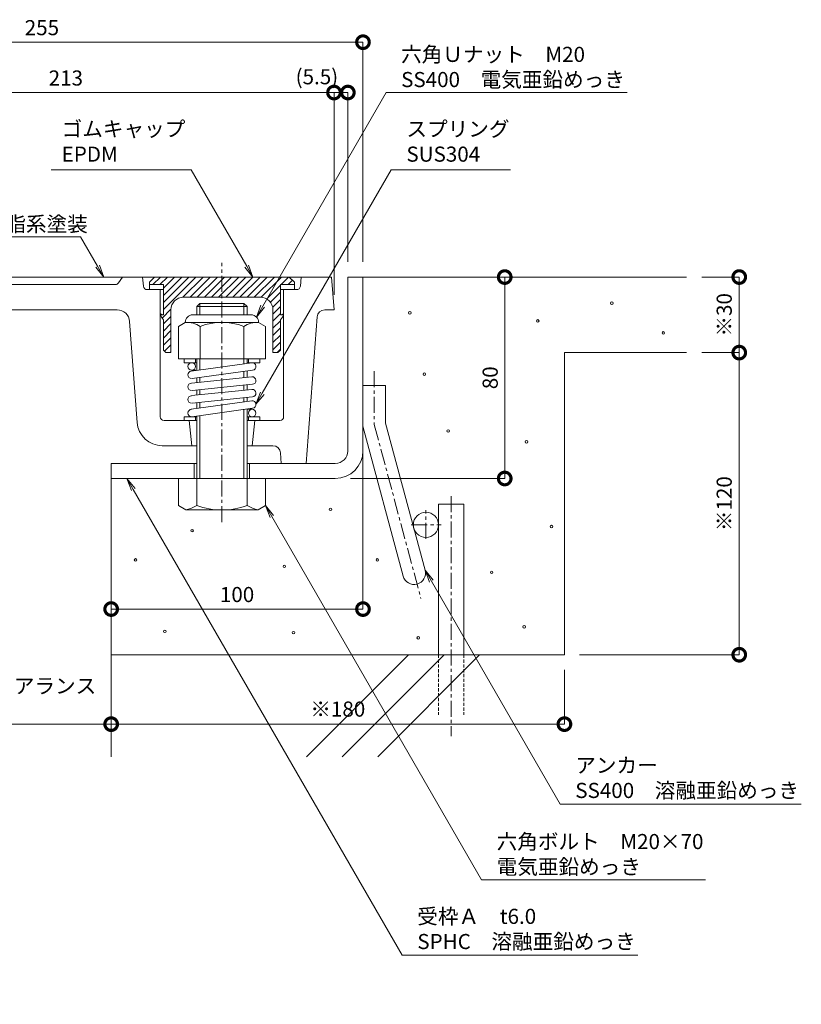
# Model space of a CAD drawing. Units: millimetres. Extents: x 908 to 2723, y 152 to 1521.
# Drawn here: x 1457 to 1768, y 152 to 543 of the extents above; entities that cross this region are included whole.
import ezdxf
from ezdxf import colors
from ezdxf.entities.mleader import LeaderData, LeaderLine
from ezdxf.math import Vec2, Vec3

# ---------------------------------------------------------------- set-up
doc = ezdxf.new("R2010")
doc.units = ezdxf.units.MM
doc.header["$LTSCALE"] = 0.2
doc.header["$PDMODE"] = 67
doc.linetypes.add('CENTER', pattern=[50.8, 31.75, -6.35, 6.35, -6.35])
doc.linetypes.add('HIDDEN', pattern=[9.525, 6.35, -3.175])
for name, color, linetype, lineweight in [('(KE)その他', 7, 'Continuous', 13), ('(KE)ねじ・ボルトナット・アンカーボルト', 2, 'Continuous', 13), ('(KE)キャップ', 6, 'Continuous', 13), ('(KE)スプリング・クリップ', 4, 'Continuous', 13), ('(KE)モルタル', 6, 'Continuous', 13), ('(KE)受枠・受下地(アンカーのみ)', 7, 'Continuous', 13), ('(KE)受枠・受下地(アンカー以外)', 2, 'Continuous', 13), ('(KE)寸法', 7, 'Continuous', 9), ('(KE)文字', 7, 'Continuous', 13), ('(KE)本体(パネル・カバー・ジョイントPL)', 3, 'Continuous', 13), ('(KE)躯体', 6, 'Continuous', 13)]:
    doc.layers.add(name, color=color, linetype=linetype, lineweight=lineweight)
doc.styles.add('(K)文字_異尺度_H3.0-1.0', font='MS Gothic.ttf', dxfattribs={"height": 3})
doc.styles.add('（K)寸法_H任意', font='MS Gothic.ttf')
doc.styles.add('（K)文字_H3.0-1.0', font='MS Gothic.ttf', dxfattribs={"height": 3})
doc.dimstyles.new('kaneso異尺度対応_H3.0', dxfattribs={"dimscale": 6, "dimtxt": 3, "dimasz": 5, "dimexe": 0, "dimexo": 3, "dimgap": 1, "dimtad": 1, "dimdec": 1, "dimdsep": 46, "dimtxsty": '（K)寸法_H任意', "dimblk": 'DOTSMALL', "dimcen": 0, "dimclrt": 2, "dimadec": 0, "dimazin": 0, "dimtfac": 1, "dimtdec": 1, "dimtmove": 1, "dimatfit": 3, "dimldrblk": 'DOTSMALL', "dimfxl": 1, "dimtfill": 1, "dimlwd": 9, "dimlwe": 9, "dimarcsym": 0})

# ---------------------------------------------------------------- blocks, each defined once
blk = doc.blocks.new('_DotSmall')
at = {"color": 0, "linetype": 'ByBlock', "const_width": 0.5}
blk.add_lwpolyline([(-0.0625, 0, 1), (0.0625, 0, 1)], format="xyb", close=True, dxfattribs=at)
blk = doc.blocks.new('*D6')
at = {"layer": '(KE)寸法', "color": 0, "lineweight": 9, "transparency": 16777216}
for p, q in [((1728.17, 441.23), (1743.09, 441.23)), ((1743.09, 441.23), (1743.09, 411.23)), ((1728.17, 411.23), (1743.09, 411.23))]:
    blk.add_line(p, q, dxfattribs=at)
at = {"layer": 'Defpoints', "color": 0, "transparency": 16777216}
for p in [(1722.17, 441.23), (1722.17, 411.23), (1743.09, 411.23)]:
    blk.add_point(p, dxfattribs=at)
at = {"layer": '(KE)寸法', "color": 0, "lineweight": 9, "transparency": 16777216, "xscale": 10, "yscale": 10, "zscale": 10}
for p, rotation in [((1743.09, 441.23), 90), ((1743.09, 411.23), 270)]:
    blk.add_blockref('_DotSmall', p, dxfattribs=dict(at, rotation=rotation))
at = {"layer": '(KE)寸法', "color": 2, "transparency": 16777216, "insert": (1737.9, 426.23), "char_height": 6, "attachment_point": 5, "rotation": 90, "style": '（K)寸法_H任意', "bg_fill": 3, "box_fill_scale": 1.1, "bg_fill_color": 256, "bg_fill_true_color": 13158600, "bg_fill_transparency": 0}
blk.add_mtext('※30', dxfattribs=at)
blk = doc.blocks.new('*D7')
at = {"layer": '(KE)寸法', "color": 0, "lineweight": 9, "transparency": 16777216}
for p, q in [((1728.17, 411.23), (1743.09, 411.23)), ((1743.09, 411.23), (1743.09, 291.23)), ((1679.67, 291.23), (1743.09, 291.23))]:
    blk.add_line(p, q, dxfattribs=at)
at = {"layer": 'Defpoints', "color": 0, "transparency": 16777216}
for p in [(1722.17, 411.23), (1673.67, 291.23), (1743.09, 291.23)]:
    blk.add_point(p, dxfattribs=at)
at = {"layer": '(KE)寸法', "color": 0, "lineweight": 9, "transparency": 16777216, "xscale": 10, "yscale": 10, "zscale": 10}
for p, rotation in [((1743.09, 411.23), 90), ((1743.09, 291.23), 270)]:
    blk.add_blockref('_DotSmall', p, dxfattribs=dict(at, rotation=rotation))
at = {"layer": '(KE)寸法', "color": 2, "transparency": 16777216, "insert": (1737.9, 351.23), "char_height": 6, "attachment_point": 5, "rotation": 90, "style": '（K)寸法_H任意', "bg_fill": 3, "box_fill_scale": 1.1, "bg_fill_color": 256, "bg_fill_true_color": 13158600, "bg_fill_transparency": 0}
blk.add_mtext('※120', dxfattribs=at)
blk = doc.blocks.new('*D8')
at = {"layer": '(KE)寸法', "color": 0, "lineweight": 9, "transparency": 16777216}
for p, q in [((1599.67, 441.23), (1649.96, 441.23)), ((1649.96, 441.23), (1649.96, 361.23)), ((1588.67, 361.23), (1649.96, 361.23))]:
    blk.add_line(p, q, dxfattribs=at)
at = {"layer": 'Defpoints', "color": 0, "transparency": 16777216}
for p in [(1593.67, 441.23), (1582.67, 361.23), (1649.96, 361.23)]:
    blk.add_point(p, dxfattribs=at)
at = {"layer": '(KE)寸法', "color": 0, "lineweight": 9, "transparency": 16777216, "xscale": 10, "yscale": 10, "zscale": 10}
for p, rotation in [((1649.96, 441.23), 90), ((1649.96, 361.23), 270)]:
    blk.add_blockref('_DotSmall', p, dxfattribs=dict(at, rotation=rotation))
at = {"layer": '(KE)寸法', "color": 2, "transparency": 16777216, "insert": (1644.96, 401.23), "char_height": 6, "attachment_point": 5, "rotation": 90, "style": '（K)寸法_H任意', "bg_fill": 3, "box_fill_scale": 1.1, "bg_fill_color": 256, "bg_fill_true_color": 13158600, "bg_fill_transparency": 0}
blk.add_mtext('80', dxfattribs=at)
blk = doc.blocks.new('*D9')
at = {"layer": '(KE)寸法', "color": 0, "lineweight": 9, "transparency": 16777216}
for p, q in [((1593.67, 376.05), (1593.67, 309.37)), ((1493.67, 355.23), (1493.67, 309.37)), ((1493.67, 309.37), (1593.67, 309.37))]:
    blk.add_line(p, q, dxfattribs=at)
at = {"layer": 'Defpoints', "color": 0, "transparency": 16777216}
for p in [(1593.67, 382.05), (1493.67, 361.23), (1593.67, 309.37)]:
    blk.add_point(p, dxfattribs=at)
at = {"layer": '(KE)寸法', "color": 0, "lineweight": 9, "transparency": 16777216, "xscale": 10, "yscale": 10, "zscale": 10, "rotation": 180}
blk.add_blockref('_DotSmall', (1493.67, 309.37), dxfattribs=at)
at = {"layer": '(KE)寸法', "color": 0, "lineweight": 9, "transparency": 16777216, "xscale": 10, "yscale": 10, "zscale": 10}
blk.add_blockref('_DotSmall', (1593.67, 309.37), dxfattribs=at)
at = {"layer": '(KE)寸法', "color": 2, "transparency": 16777216, "insert": (1543.67, 314.37), "char_height": 6, "attachment_point": 5, "style": '（K)寸法_H任意', "bg_fill": 3, "box_fill_scale": 1.1, "bg_fill_color": 256, "bg_fill_true_color": 13158600, "bg_fill_transparency": 0}
blk.add_mtext('100', dxfattribs=at)
blk = doc.blocks.new('*D10')
at = {"layer": '(KE)寸法', "color": 0, "lineweight": 9, "transparency": 16777216}
for p, q in [((1493.67, 285.23), (1493.67, 263.67)), ((1673.67, 285.23), (1673.67, 263.67)), ((1673.67, 263.67), (1493.67, 263.67))]:
    blk.add_line(p, q, dxfattribs=at)
at = {"layer": 'Defpoints', "color": 0, "transparency": 16777216}
for p in [(1493.67, 291.23), (1673.67, 291.23), (1493.67, 263.67)]:
    blk.add_point(p, dxfattribs=at)
at = {"layer": '(KE)寸法', "color": 0, "lineweight": 9, "transparency": 16777216, "xscale": 10, "yscale": 10, "zscale": 10, "rotation": 180}
blk.add_blockref('_DotSmall', (1493.67, 263.67), dxfattribs=at)
at = {"layer": '(KE)寸法', "color": 0, "lineweight": 9, "transparency": 16777216, "xscale": 10, "yscale": 10, "zscale": 10}
blk.add_blockref('_DotSmall', (1673.67, 263.67), dxfattribs=at)
at = {"layer": '(KE)寸法', "color": 2, "transparency": 16777216, "insert": (1583.67, 268.87), "char_height": 6, "attachment_point": 5, "style": '（K)寸法_H任意', "bg_fill": 3, "box_fill_scale": 1.1, "bg_fill_color": 256, "bg_fill_true_color": 13158600, "bg_fill_transparency": 0}
blk.add_mtext('※180', dxfattribs=at)
blk = doc.blocks.new('*D11')
at = {"layer": '(KE)寸法', "color": 0, "lineweight": 9, "transparency": 16777216}
for p, q in [((1393.67, 345.23), (1393.67, 263.67)), ((1493.67, 285.23), (1493.67, 263.67)), ((1493.67, 263.67), (1393.67, 263.67))]:
    blk.add_line(p, q, dxfattribs=at)
at = {"layer": 'Defpoints', "color": 0, "transparency": 16777216}
for p in [(1393.67, 351.23), (1493.67, 291.23), (1393.67, 263.67)]:
    blk.add_point(p, dxfattribs=at)
at = {"layer": '(KE)寸法', "color": 0, "lineweight": 9, "transparency": 16777216, "xscale": 10, "yscale": 10, "zscale": 10, "rotation": 180}
blk.add_blockref('_DotSmall', (1393.67, 263.67), dxfattribs=at)
at = {"layer": '(KE)寸法', "color": 0, "lineweight": 9, "transparency": 16777216, "xscale": 10, "yscale": 10, "zscale": 10}
blk.add_blockref('_DotSmall', (1493.67, 263.67), dxfattribs=at)
at = {"layer": '(KE)寸法', "color": 2, "transparency": 16777216, "insert": (1443.67, 268.67), "char_height": 6, "attachment_point": 5, "style": '（K)寸法_H任意', "bg_fill": 3, "box_fill_scale": 1.1, "bg_fill_color": 256, "bg_fill_true_color": 13158600, "bg_fill_transparency": 0}
blk.add_mtext('100', dxfattribs=at)
blk = doc.blocks.new('*D18')
at = {"layer": '(KE)寸法', "color": 0, "lineweight": 9, "transparency": 16777216}
for p, q in [((1338.67, 444.05), (1338.67, 534.51)), ((1593.67, 534.51), (1338.67, 534.51)), ((1593.67, 447.23), (1593.67, 534.51))]:
    blk.add_line(p, q, dxfattribs=at)
at = {"layer": 'Defpoints', "color": 0, "transparency": 16777216}
for p in [(1338.67, 534.51), (1338.67, 438.05), (1593.67, 441.23)]:
    blk.add_point(p, dxfattribs=at)
at = {"layer": '(KE)寸法', "color": 0, "lineweight": 9, "transparency": 16777216, "xscale": 10, "yscale": 10, "zscale": 10, "rotation": 180}
blk.add_blockref('_DotSmall', (1338.67, 534.51), dxfattribs=at)
at = {"layer": '(KE)寸法', "color": 0, "lineweight": 9, "transparency": 16777216, "xscale": 10, "yscale": 10, "zscale": 10}
blk.add_blockref('_DotSmall', (1593.67, 534.51), dxfattribs=at)
at = {"layer": '(KE)寸法', "color": 2, "transparency": 16777216, "insert": (1466.17, 539.51), "char_height": 6, "attachment_point": 5, "style": '（K)寸法_H任意', "bg_fill": 3, "box_fill_scale": 1.1, "bg_fill_color": 256, "bg_fill_true_color": 13158600, "bg_fill_transparency": 0}
blk.add_mtext('255', dxfattribs=at)
blk = doc.blocks.new('*D20')
at = {"layer": '(KE)寸法', "color": 0, "lineweight": 9, "transparency": 16777216}
for p, q in [((1369.17, 434.23), (1369.17, 514.51)), ((1369.17, 514.51), (1582.17, 514.51)), ((1582.17, 434.23), (1582.17, 514.51))]:
    blk.add_line(p, q, dxfattribs=at)
at = {"layer": 'Defpoints', "color": 0, "transparency": 16777216}
for p in [(1582.17, 514.51), (1369.17, 428.23), (1582.17, 428.23)]:
    blk.add_point(p, dxfattribs=at)
at = {"layer": '(KE)寸法', "color": 0, "lineweight": 9, "transparency": 16777216, "xscale": 10, "yscale": 10, "zscale": 10, "rotation": 180}
blk.add_blockref('_DotSmall', (1369.17, 514.51), dxfattribs=at)
at = {"layer": '(KE)寸法', "color": 0, "lineweight": 9, "transparency": 16777216, "xscale": 10, "yscale": 10, "zscale": 10}
blk.add_blockref('_DotSmall', (1582.17, 514.51), dxfattribs=at)
at = {"layer": '(KE)寸法', "color": 2, "transparency": 16777216, "insert": (1475.67, 519.51), "char_height": 6, "attachment_point": 5, "style": '（K)寸法_H任意', "bg_fill": 3, "box_fill_scale": 1.1, "bg_fill_color": 256, "bg_fill_true_color": 13158600, "bg_fill_transparency": 0}
blk.add_mtext('213', dxfattribs=at)
blk = doc.blocks.new('*D21')
at = {"layer": '(KE)寸法', "color": 0, "lineweight": 9, "transparency": 16777216}
for p, q in [((1582.17, 434.23), (1582.17, 514.51)), ((1582.17, 514.51), (1587.67, 514.51)), ((1587.67, 447.23), (1587.67, 514.51))]:
    blk.add_line(p, q, dxfattribs=at)
at = {"layer": 'Defpoints', "color": 0, "transparency": 16777216}
for p in [(1587.67, 514.51), (1587.67, 441.23), (1582.17, 428.23)]:
    blk.add_point(p, dxfattribs=at)
at = {"layer": '(KE)寸法', "color": 2, "transparency": 16777216, "insert": (1575.37, 520.01), "char_height": 6, "attachment_point": 5, "style": '（K)寸法_H任意', "bg_fill": 3, "box_fill_scale": 1.1, "bg_fill_color": 256, "bg_fill_true_color": 13158600, "bg_fill_transparency": 0}
blk.add_mtext('(5.5)', dxfattribs=at)
at = {"layer": '(KE)寸法', "color": 0, "lineweight": 9, "transparency": 16777216, "xscale": 10, "yscale": 10, "zscale": 10, "rotation": 180}
blk.add_blockref('_DotSmall', (1582.17, 514.51), dxfattribs=at)
at = {"layer": '(KE)寸法', "color": 0, "lineweight": 9, "transparency": 16777216, "xscale": 10, "yscale": 10, "zscale": 10}
blk.add_blockref('_DotSmall', (1587.67, 514.51), dxfattribs=at)
blk = doc.blocks.new('_Open')
at = {"color": 0, "linetype": 'ByBlock', "lineweight": -2}
for p, q in [((-1, 0.167), (0, 0)), ((-1, -0.167), (0, 0)), ((0, 0), (-1, 0))]:
    blk.add_line(p, q, dxfattribs=at)

msp = doc.modelspace()

# ---------------------------------------------------------------- linework, layer by layer
at = {"layer": '(KE)その他', "color": 6, "linetype": 'CENTER'}
for p, q in [((1628.67, 354.26), (1628.67, 258.86)), ((1618.67, 337.23), (1618.67, 348.65)), ((1612.86, 342.84), (1624.72, 342.84))]:
    msp.add_line(p, q, dxfattribs=at)
at = {"layer": '(KE)その他', "color": 6}
for p, q in [((1623.67, 351.02), (1623.67, 291.23)), ((1623.67, 351.02), (1633.67, 351.02)), ((1633.67, 351.02), (1633.67, 291.23))]:
    msp.add_line(p, q, dxfattribs=at)
at = {"layer": '(KE)その他', "color": 6, "linetype": 'HIDDEN'}
for p, q in [((1623.67, 291.23), (1623.67, 267.33)), ((1633.67, 291.23), (1633.67, 267.33))]:
    msp.add_line(p, q, dxfattribs=at)
at = {"layer": '(KE)その他', "color": 6}
msp.add_circle((1618.67, 342.84), 5, dxfattribs=at)
at = {"layer": '(KE)ねじ・ボルトナット・アンカーボルト'}
for p, q in [((1526.11, 426.23), (1549.23, 426.23)), ((1523.11, 423.23), (1520.37, 421.65)), ((1523.11, 423.23), (1552.23, 423.23)), ((1552.23, 423.23), (1554.97, 421.65)), ((1520.37, 421.65), (1520.37, 408.73)), ((1529.02, 421.65), (1529.02, 408.73)), ((1546.32, 421.65), (1546.32, 408.73)), ((1554.97, 408.73), (1554.97, 421.65)), ((1554.97, 408.73), (1520.37, 408.73)), ((1522.67, 407.23), (1522.67, 408.73)), ((1522.67, 407.23), (1527.67, 407.23)), ((1527.17, 407.23), (1527.17, 408.73)), ((1552.67, 407.23), (1547.67, 407.23)), ((1548.17, 407.23), (1548.17, 408.73)), ((1552.67, 407.23), (1552.67, 408.73)), ((1522.67, 385.73), (1527.67, 385.73)), ((1522.67, 384.23), (1522.67, 385.73)), ((1527.17, 384.23), (1527.17, 385.73)), ((1552.67, 385.73), (1547.67, 385.73)), ((1548.17, 384.23), (1548.17, 385.73)), ((1552.67, 384.23), (1552.67, 385.73))]:
    msp.add_line(p, q, dxfattribs=at)
for centre, radius, start, end in [((1526.11, 423.23), 3, 90, 180), ((1549.23, 423.23), 3, 0, 90), ((1523.64, 413.37), 9.88, 56.9971, 93.0903), ((1537.67, 398.77), 24.47, 69.3002, 110.6998), ((1551.7, 413.37), 9.88, 86.9097, 123.0029)]:
    msp.add_arc(centre, radius, start, end, dxfattribs=at)
at = {"layer": '(KE)キャップ'}
for p, q in [((1510.92, 441.23), (1508.92, 439.23)), ((1508.92, 436.23), (1508.92, 439.23)), ((1508.92, 438.23), (1514.42, 438.23)), ((1510.22, 438.23), (1513.22, 441.23)), ((1513.05, 438.23), (1516.05, 441.23)), ((1514.42, 431.12), (1524.54, 441.23)), ((1514.42, 433.94), (1521.71, 441.23)), ((1514.42, 436.77), (1518.88, 441.23)), ((1514.42, 428.29), (1527.36, 441.23)), ((1514.42, 426.23), (1514.42, 438.23)), ((1522.19, 433.23), (1530.19, 441.23)), ((1525.02, 433.23), (1533.02, 441.23)), ((1527.85, 433.23), (1535.85, 441.23)), ((1530.68, 433.23), (1538.68, 441.23)), ((1533.51, 433.23), (1541.51, 441.23)), ((1536.34, 433.23), (1544.34, 441.23)), ((1539.16, 433.23), (1547.16, 441.23)), ((1541.99, 433.23), (1549.99, 441.23)), ((1544.82, 433.23), (1552.82, 441.23)), ((1547.65, 433.23), (1555.65, 441.23)), ((1550.48, 433.23), (1558.48, 441.23)), ((1553.29, 433.22), (1561.31, 441.23)), ((1555.45, 432.55), (1560.92, 438.02)), ((1566.42, 438.23), (1560.92, 438.23)), ((1560.92, 426.23), (1560.92, 438.23)), ((1561.13, 438.23), (1564.13, 441.23)), ((1563.96, 438.23), (1565.69, 439.96)), ((1564.42, 441.23), (1566.42, 439.23)), ((1566.42, 436.23), (1566.42, 439.23)), ((1508.92, 436.23), (1514.42, 436.23)), ((1556.94, 431.21), (1560.92, 435.19)), ((1566.42, 436.23), (1560.92, 436.23)), ((1522.42, 433.23), (1552.92, 433.23)), ((1557.81, 429.26), (1560.92, 432.36)), ((1513.19, 426.65), (1513.17, 426.77)), ((1513.21, 426.73), (1513.17, 426.77)), ((1513.24, 426.45), (1513.19, 426.65)), ((1513.27, 426.65), (1513.21, 426.73)), ((1513.29, 426.25), (1513.24, 426.45)), ((1513.35, 426.58), (1513.27, 426.65)), ((1513.35, 426.05), (1513.29, 426.25)), ((1513.42, 426.51), (1513.35, 426.58)), ((1513.47, 426.48), (1513.42, 426.51)), ((1513.51, 426.45), (1513.47, 426.48)), ((1513.6, 426.4), (1513.51, 426.45)), ((1513.69, 426.36), (1513.6, 426.4)), ((1513.78, 426.33), (1513.69, 426.36)), ((1513.84, 426.31), (1513.78, 426.33)), ((1513.92, 426.29), (1513.84, 426.31)), ((1513.9, 424.94), (1517.42, 428.46)), ((1514.06, 426.27), (1513.92, 426.29)), ((1514.2, 426.25), (1514.06, 426.27)), ((1514.34, 426.24), (1514.2, 426.25)), ((1514.42, 426.23), (1514.34, 426.24)), ((1517.42, 428.23), (1517.42, 411.23)), ((1557.92, 426.53), (1560.92, 429.53)), ((1557.92, 428.23), (1557.92, 411.23)), ((1557.92, 423.7), (1560.92, 426.7)), ((1560.92, 426.23), (1561, 426.24)), ((1561, 426.24), (1561.14, 426.25)), ((1561.14, 426.25), (1561.28, 426.27)), ((1561.28, 426.27), (1561.42, 426.29)), ((1561.42, 426.29), (1561.5, 426.31)), ((1561.5, 426.31), (1561.55, 426.33)), ((1561.55, 426.33), (1561.65, 426.36)), ((1561.65, 426.36), (1561.74, 426.4)), ((1561.74, 426.4), (1561.82, 426.45)), ((1561.82, 426.45), (1561.87, 426.48)), ((1561.87, 426.48), (1561.92, 426.51)), ((1561.92, 426.51), (1561.99, 426.58)), ((1561.99, 426.58), (1562.06, 426.65)), ((1561.99, 426.05), (1562.04, 426.25)), ((1562.04, 426.25), (1562.1, 426.45)), ((1562.06, 426.65), (1562.13, 426.73)), ((1562.1, 426.45), (1562.14, 426.65)), ((1562.13, 426.73), (1562.17, 426.77)), ((1562.14, 426.65), (1562.17, 426.77)), ((1513.39, 425.93), (1513.35, 426.05)), ((1513.42, 425.84), (1513.39, 425.93)), ((1513.48, 425.68), (1513.42, 425.84)), ((1513.55, 425.52), (1513.48, 425.68)), ((1513.63, 425.36), (1513.55, 425.52)), ((1513.68, 425.28), (1513.63, 425.36)), ((1513.77, 425.12), (1513.68, 425.28)), ((1513.94, 424.87), (1513.77, 425.12)), ((1514.13, 424.63), (1513.94, 424.87)), ((1514.32, 424.39), (1514.13, 424.63)), ((1514.43, 424.25), (1514.32, 424.39)), ((1514.42, 422.63), (1517.42, 425.63)), ((1514.42, 412.23), (1514.42, 424.23)), ((1514.42, 419.8), (1517.42, 422.8)), ((1557.92, 420.88), (1560.92, 423.88)), ((1560.9, 424.25), (1561.02, 424.39)), ((1560.92, 412.23), (1560.92, 424.23)), ((1561.02, 424.39), (1561.21, 424.63)), ((1561.21, 424.63), (1561.39, 424.87)), ((1561.39, 424.87), (1561.56, 425.12)), ((1561.56, 425.12), (1561.66, 425.28)), ((1561.66, 425.28), (1561.7, 425.36)), ((1561.7, 425.36), (1561.78, 425.52)), ((1561.78, 425.52), (1561.85, 425.68)), ((1561.85, 425.68), (1561.92, 425.84)), ((1561.92, 425.84), (1561.95, 425.93)), ((1561.95, 425.93), (1561.99, 426.05)), ((1514.42, 416.97), (1517.42, 419.97)), ((1557.92, 418.05), (1560.92, 421.05)), ((1514.42, 414.15), (1517.42, 417.15)), ((1557.92, 415.22), (1560.92, 418.22)), ((1557.92, 412.39), (1560.92, 415.39)), ((1514.42, 412.23), (1515.42, 411.23)), ((1514.88, 411.78), (1517.42, 414.32)), ((1515.42, 411.23), (1517.42, 411.23)), ((1517.16, 411.23), (1517.42, 411.49)), ((1559.92, 411.23), (1557.92, 411.23)), ((1559.59, 411.23), (1560.92, 412.56)), ((1560.92, 412.23), (1559.92, 411.23))]:
    msp.add_line(p, q, dxfattribs=at)
for centre, start, end in [((1522.42, 428.23), 90, 180), ((1552.92, 428.23), 0, 90)]:
    msp.add_arc(centre, 5, start, end, dxfattribs=at)
at = {"layer": '(KE)スプリング・クリップ'}
for p, q in [((1525.49, 403.87), (1549.49, 407.22)), ((1527.29, 404.23), (1525.67, 404.23)), ((1525.85, 400.9), (1549.85, 404.25)), ((1525.56, 399.13), (1549.56, 401.63)), ((1525.56, 394.13), (1549.56, 396.63)), ((1525.78, 396.14), (1549.78, 398.64)), ((1525.49, 388.72), (1549.49, 392.12)), ((1525.78, 391.14), (1549.78, 393.64)), ((1525.76, 385.73), (1549.85, 389.15)), ((1549.67, 388.73), (1547.71, 388.73))]:
    msp.add_line(p, q, dxfattribs=at)
for centre in [(1525.67, 405.73), (1549.67, 387.23)]:
    msp.add_circle(centre, 1.5, dxfattribs=at)
for centre, start, end in [((1549.67, 405.73), 276.8769, 96.875), ((1525.67, 402.38), 96.875, 265.3772), ((1525.67, 397.63), 94.2052, 265.7948), ((1549.67, 400.13), 274.2052, 94.2052), ((1549.67, 395.13), 274.2052, 94.2052), ((1525.67, 392.63), 94.2052, 265.7948), ((1549.67, 390.63), 276.959, 96.959), ((1525.67, 387.23), 90, 270)]:
    msp.add_arc(centre, 1.5, start, end, dxfattribs=at)
at = {"layer": '(KE)モルタル'}
for centre in [(1692.5, 430.85), (1663.08, 423.81), (1712.94, 419.05), (1658.59, 375.77), (1668.54, 342.14), (1599.36, 328.9), (1644.79, 323.99), (1657.69, 302.33), (1514.97, 300.53), (1566.07, 300.01), (1615.62, 297.95)]:
    msp.add_circle(centre, 0.5, dxfattribs=at)
at = {"layer": '(KE)受枠・受下地(アンカーのみ)', "color": 2, "linetype": 'CENTER'}
for p, q in [((1598.17, 403.8), (1598.17, 382.64)), ((1598.17, 382.64), (1616.68, 313.55))]:
    msp.add_line(p, q, dxfattribs=at)
at = {"layer": '(KE)受枠・受下地(アンカーのみ)', "color": 2}
for p, q in [((1593.67, 398.23), (1602.67, 398.23)), ((1602.67, 398.23), (1602.67, 383.23)), ((1602.67, 383.23), (1618.33, 324.8)), ((1593.67, 382.05), (1609.63, 322.47))]:
    msp.add_line(p, q, dxfattribs=at)
msp.add_arc((1613.98, 323.63), 4.5, 194.9999, 14.9996, dxfattribs=at)
at = {"layer": '(KE)受枠・受下地(アンカー以外)', "color": 2, "linetype": 'CENTER'}
msp.add_line((1537.67, 343.9), (1537.67, 446.83), dxfattribs=at)
at = {"layer": '(KE)受枠・受下地(アンカー以外)', "color": 2}
for p, q in [((1587.67, 371.73), (1587.67, 441.23)), ((1593.67, 441.23), (1587.67, 441.23)), ((1593.67, 372.23), (1593.67, 441.23)), ((1528.92, 430.73), (1527.67, 429.48)), ((1546.42, 430.73), (1528.92, 430.73)), ((1528.92, 426.23), (1528.92, 430.73)), ((1546.42, 430.73), (1547.67, 429.48)), ((1546.42, 426.23), (1546.42, 430.73)), ((1527.67, 429.48), (1547.67, 429.48)), ((1527.67, 426.23), (1527.67, 429.48)), ((1547.67, 426.23), (1547.67, 429.48)), ((1527.67, 404.28), (1527.67, 408.73)), ((1528.92, 404.44), (1528.92, 408.73)), ((1546.42, 406.7), (1546.42, 408.73)), ((1547.67, 406.86), (1547.67, 408.73)), ((1546.42, 401.23), (1546.42, 403.67)), ((1547.67, 401.35), (1547.67, 403.84)), ((1527.67, 399.43), (1527.67, 401.26)), ((1528.92, 399.55), (1528.92, 401.42)), ((1527.67, 394.43), (1527.67, 396.42)), ((1528.92, 394.55), (1528.92, 396.54)), ((1546.42, 396.23), (1546.42, 398.22)), ((1547.67, 396.35), (1547.67, 398.34)), ((1527.67, 389.14), (1527.67, 391.42)), ((1528.92, 389.3), (1528.92, 391.54)), ((1546.42, 391.59), (1546.42, 393.22)), ((1547.67, 391.75), (1547.67, 393.34)), ((1546.42, 361.23), (1546.42, 388.57)), ((1547.67, 350.45), (1547.67, 388.73)), ((1527.67, 350.45), (1527.67, 386.11)), ((1528.92, 361.23), (1528.92, 386.28)), ((1493.67, 367.23), (1493.67, 361.23)), ((1527.67, 367.23), (1493.67, 367.23)), ((1526.67, 361.23), (1526.67, 367.23)), ((1582.67, 367.23), (1547.67, 367.23)), ((1548.67, 361.23), (1548.67, 367.23)), ((1582.67, 361.23), (1493.67, 361.23)), ((1520.36, 350.45), (1520.36, 361.23)), ((1554.98, 350.45), (1554.98, 361.23)), ((1520.36, 350.45), (1523.33, 348.73)), ((1552.01, 348.73), (1523.33, 348.73)), ((1554.98, 350.45), (1552.01, 348.73))]:
    msp.add_line(p, q, dxfattribs=at)
for centre, radius, start, end in [((1582.67, 372.23), 5, 270, 0), ((1582.67, 372.23), 11, 270, 0), ((1514.5, 377.41), 30, 287.1077, 296.0309), ((1537.67, 378.73), 30, 250.5286, 289.4714), ((1560.83, 377.41), 30, 243.9694, 252.8925)]:
    msp.add_arc(centre, radius, start, end, dxfattribs=at)
at = {"layer": '(KE)本体(パネル・カバー・ジョイントPL)'}
for p, q in [((1385.62, 441.23), (1581.17, 441.23)), ((1403.97, 438.23), (1495.37, 438.23)), ((1496.61, 438.9), (1498.17, 441.23)), ((1506.53, 437.58), (1506.17, 441.23)), ((1568.8, 437.59), (1569.17, 441.23)), ((1582.17, 428.23), (1581.17, 441.23)), ((1508.03, 436.23), (1513.17, 436.23)), ((1513.17, 385.73), (1513.17, 436.23)), ((1562.17, 385.73), (1562.17, 436.23)), ((1562.17, 436.23), (1567.31, 436.23)), ((1496.03, 428.23), (1385.92, 428.23)), ((1582.17, 428.23), (1578.46, 428.23)), ((1501.01, 423.6), (1503.98, 383.5)), ((1571.17, 367.23), (1575.46, 425.46)), ((1514.67, 384.23), (1527.67, 384.23)), ((1524.67, 384.23), (1525.67, 374.23)), ((1547.67, 384.23), (1560.67, 384.23)), ((1550.67, 384.23), (1549.67, 374.23)), ((1527.67, 374.23), (1513.96, 374.23)), ((1557.9, 374.23), (1547.67, 374.23)), ((1561.17, 367.23), (1560.89, 371.43)), ((1571.17, 367.23), (1561.17, 367.23))]:
    msp.add_line(p, q, dxfattribs=at)
for centre, radius, start, end in [((1495.37, 439.73), 1.5, 270, 326.3141), ((1508.03, 437.73), 1.5, 185.7098, 270), ((1567.31, 437.73), 1.5, 270, 354.2902), ((1496.03, 423.23), 5, 4.2366, 90), ((1578.46, 425.23), 3, 90, 175.7805), ((1513.96, 384.23), 10, 184.2363, 270), ((1514.67, 385.73), 1.5, 180, 270), ((1560.67, 385.73), 1.5, 270, 0), ((1557.9, 371.23), 3, 3.7518, 90.4712)]:
    msp.add_arc(centre, radius, start, end, dxfattribs=at)
at = {"layer": '(KE)躯体'}
for p, q in [((1593.67, 441.23), (1722.17, 441.23)), ((1673.67, 411.23), (1722.17, 411.23)), ((1673.67, 411.23), (1673.67, 291.23)), ((1493.67, 361.23), (1493.67, 250.74)), ((1493.67, 291.23), (1673.67, 291.23)), ((1571.22, 250.74), (1611.72, 291.23)), ((1585.36, 250.74), (1625.86, 291.23)), ((1599.51, 250.74), (1640, 291.23))]:
    msp.add_line(p, q, dxfattribs=at)

# ---------------------------------------------------------------- next in the draw order: dimensions: what is measured, and where the dimension line sits
at = {"layer": '(KE)寸法'}
dim = msp.add_linear_dim(base=(1649.96, 361.23), p1=(1593.67, 441.23), p2=(1582.67, 361.23), angle=90, dimstyle='kaneso異尺度対応_H3.0', dxfattribs=at)
dim.commit()
dim.dimension.update_dxf_attribs({"geometry": '*D8', "text_midpoint": (1644.96, 401.23)})
dim = msp.add_linear_dim(base=(1743.09, 411.23), p1=(1722.17, 441.23), p2=(1722.17, 411.23), angle=90, text='※<>', dimstyle='kaneso異尺度対応_H3.0', dxfattribs=at)
dim.commit()
dim.dimension.update_dxf_attribs({"geometry": '*D6', "text_midpoint": (1737.9, 426.23)})

# ---------------------------------------------------------------- next in the draw order: linework, layer by layer
at = {"layer": '(KE)モルタル'}
for centre in [(1612.29, 427.01), (1618.06, 402.67), (1627.51, 380.1)]:
    msp.add_circle(centre, 0.5, dxfattribs=at)

# ---------------------------------------------------------------- next in the draw order: dimensions: what is measured, and where the dimension line sits
at = {"layer": '(KE)寸法'}
for base, p1, p2, picture, middle in [((1338.67, 534.51), (1593.67, 441.23), (1338.67, 438.05), '*D18', (1466.17, 539.51)), ((1593.67, 309.37), (1493.67, 361.23), (1593.67, 382.05), '*D9', (1543.67, 314.37))]:
    dim = msp.add_linear_dim(base=base, p1=p1, p2=p2, dimstyle='kaneso異尺度対応_H3.0', dxfattribs=at)
    dim.commit()
    dim.dimension.update_dxf_attribs({"geometry": picture, "text_midpoint": middle})
dim = msp.add_linear_dim(base=(1743.09, 291.23), p1=(1722.17, 411.23), p2=(1673.67, 291.23), angle=90, text='※<>', dimstyle='kaneso異尺度対応_H3.0', dxfattribs=at)
dim.commit()
dim.dimension.update_dxf_attribs({"geometry": '*D7', "text_midpoint": (1737.9, 351.23)})

# ---------------------------------------------------------------- next in the draw order: linework, layer by layer
at = {"layer": '(KE)モルタル'}
for centre in [(1580.78, 349.01), (1525.81, 340.5), (1503.36, 328.9), (1562.46, 326.32)]:
    msp.add_circle(centre, 0.5, dxfattribs=at)

# ---------------------------------------------------------------- next in the draw order: dimensions: what is measured, and where the dimension line sits
at = {"layer": '(KE)寸法'}
dim = msp.add_linear_dim(base=(1582.17, 514.51), p1=(1369.17, 428.23), p2=(1582.17, 428.23), dimstyle='kaneso異尺度対応_H3.0', dxfattribs=at)
dim.commit()
dim.dimension.update_dxf_attribs({"geometry": '*D20', "text_midpoint": (1475.67, 519.51)})
dim = msp.add_linear_dim(base=(1493.67, 263.67), p1=(1673.67, 291.23), p2=(1493.67, 291.23), text='※<>', dimstyle='kaneso異尺度対応_H3.0', dxfattribs=at)
dim.commit()
dim.dimension.update_dxf_attribs({"geometry": '*D10', "text_midpoint": (1583.67, 268.87)})

# ---------------------------------------------------------------- next in the draw order: dimensions: what is measured, and where the dimension line sits
dim = msp.add_linear_dim(base=(1587.67, 514.51), p1=(1582.17, 428.23), p2=(1587.67, 441.23), text='(<>)', dimstyle='kaneso異尺度対応_H3.0', dxfattribs=at)
dim.commit()
dim.dimension.update_dxf_attribs({"geometry": '*D21', "text_midpoint": (1575.37, 514.51), "dimtype": 160})
dim = msp.add_linear_dim(base=(1393.67, 263.67), p1=(1493.67, 291.23), p2=(1393.67, 351.23), dimstyle='kaneso異尺度対応_H3.0', dxfattribs=at)
dim.commit()
dim.dimension.update_dxf_attribs({"geometry": '*D11', "text_midpoint": (1443.67, 268.67)})

# ---------------------------------------------------------------- next in the draw order: leaders
at = {"layer": '(KE)文字'}
ml = msp.add_multileader_mtext('Standard', dxfattribs=at)
ml.set_content('ゴムキャップ\\PEPDM', color=256, style='(K)文字_異尺度_H3.0-1.0')
ml.set_leader_properties(linetype='ByLayer', lineweight=9)
ml.set_arrow_properties(name='OPEN')
ml.build(insert=Vec2(0, 0))
ml.multileader.update_dxf_attribs({"has_dogleg": 0, "text_left_attachment_type": 5, "text_right_attachment_type": 5, "arrow_head_size": 5, "scale": 2})
ctx = ml.context
ctx.base_point, ctx.scale, ctx.char_height, ctx.arrow_head_size, ctx.landing_gap_size, ctx.plane_origin = Vec3(1468.01, 483.85), 2, 6, 5, 6, Vec3(1549.99, 441.23)
ctx.left_attachment, ctx.right_attachment = 5, 5
notes = []
notes.append((ctx, [(0, (1, 1, 0), (1541.39, 483.85), (-1, 0), 16, [(0, [(1549.99, 441.23)], 0, [])])]))
ctx.mtext.insert, ctx.mtext.line_spacing_style, ctx.mtext.flow_direction = Vec3(1474.01, 503.05), 2, 5
ml = msp.add_multileader_mtext('Standard', dxfattribs=at)
ml.set_content('本体パネル\\PFCD500\u3000樹脂系塗装', color=256, style='(K)文字_異尺度_H3.0-1.0')
ml.set_leader_properties(linetype='ByLayer', lineweight=9)
ml.set_arrow_properties(name='OPEN')
ml.build(insert=Vec2(0, 0))
ml.multileader.update_dxf_attribs({"has_dogleg": 0, "text_left_attachment_type": 5, "text_right_attachment_type": 5, "arrow_head_size": 5, "scale": 2})
ctx = ml.context
ctx.base_point, ctx.scale, ctx.char_height, ctx.arrow_head_size, ctx.landing_gap_size, ctx.plane_origin = Vec3(1400.27, 457.16), 2, 6, 5, 6, Vec3(1490.75, 441.23)
ctx.left_attachment, ctx.right_attachment = 5, 5
notes.append((ctx, [(0, (1, 1, 0), (1497.56, 457.16), (-1, 0), 16, [(0, [(1490.75, 441.23)], 0, [])])]))
ctx.mtext.insert, ctx.mtext.line_spacing_style, ctx.mtext.flow_direction = Vec3(1406.27, 475.29), 2, 5
ml = msp.add_multileader_mtext('Standard', dxfattribs=at)
ml.set_content('受枠Ａ\u3000t6.0\\PSPHC\u3000溶融亜鉛めっき', color=256, style='(K)文字_異尺度_H3.0-1.0')
ml.set_leader_properties(linetype='ByLayer', lineweight=9)
ml.set_arrow_properties(name='OPEN')
ml.build(insert=Vec2(0, 0))
ml.multileader.update_dxf_attribs({"has_dogleg": 0, "text_left_attachment_type": 5, "text_right_attachment_type": 5, "arrow_head_size": 5, "scale": 2})
ctx = ml.context
ctx.base_point, ctx.scale, ctx.char_height, ctx.arrow_head_size, ctx.landing_gap_size, ctx.plane_origin = Vec3(1609.25, 171.87), 2, 6, 5, 6, Vec3(1499.92, 361.23)
ctx.left_attachment, ctx.right_attachment = 5, 5
notes.append((ctx, [(0, (1, 1, 0), (1593.25, 171.87), (1, 0), 16, [(0, [(1499.92, 361.23)], 0, [])])]))
ctx.mtext.insert, ctx.mtext.line_spacing_style, ctx.mtext.flow_direction = Vec3(1615.25, 190.34), 2, 5
ml = msp.add_multileader_mtext('Standard', dxfattribs=at)
ml.set_content('六角ボルト\u3000M20×70\\P電気亜鉛めっき', color=256, style='(K)文字_異尺度_H3.0-1.0')
ml.set_leader_properties(linetype='ByLayer', lineweight=9)
ml.set_arrow_properties(name='OPEN')
ml.build(insert=Vec2(0, 0))
ml.multileader.update_dxf_attribs({"has_dogleg": 0, "text_left_attachment_type": 5, "text_right_attachment_type": 5, "arrow_head_size": 5, "scale": 2})
ctx = ml.context
ctx.base_point, ctx.scale, ctx.char_height, ctx.arrow_head_size, ctx.landing_gap_size, ctx.plane_origin = Vec3(1640.76, 201.87), 2, 6, 5, 6, Vec3(1554.98, 350.45)
ctx.left_attachment, ctx.right_attachment = 5, 5
notes.append((ctx, [(0, (1, 1, 0), (1624.76, 201.87), (1, 0), 16, [(0, [(1554.98, 350.45)], 0, [])])]))
ctx.mtext.insert, ctx.mtext.line_spacing_style, ctx.mtext.flow_direction = Vec3(1646.76, 220.04), 2, 5
ml = msp.add_multileader_mtext('Standard', dxfattribs=at)
ml.set_content('アンカー\\PSS400\u3000溶融亜鉛めっき', color=256, style='(K)文字_異尺度_H3.0-1.0')
ml.set_leader_properties(linetype='ByLayer', lineweight=9)
ml.set_arrow_properties(name='OPEN')
ml.build(insert=Vec2(0, 0))
ml.multileader.update_dxf_attribs({"has_dogleg": 0, "text_left_attachment_type": 5, "text_right_attachment_type": 5, "arrow_head_size": 5, "scale": 2})
ctx = ml.context
ctx.base_point, ctx.scale, ctx.char_height, ctx.arrow_head_size, ctx.landing_gap_size, ctx.plane_origin = Vec3(1671.98, 231.87), 2, 6, 5, 6, Vec3(1618.33, 324.8)
ctx.left_attachment, ctx.right_attachment = 5, 5
notes.append((ctx, [(0, (1, 1, 0), (1655.98, 231.87), (1, 0), 16, [(0, [(1618.33, 324.8)], 0, [])])]))
ctx.mtext.insert, ctx.mtext.line_spacing_style, ctx.mtext.flow_direction = Vec3(1677.98, 250.34), 2, 5
for ctx, leaders in notes:
    for number, flags, end, landing, length, lines in leaders:
        leader = LeaderData()
        leader.index, (leader.has_last_leader_line, leader.has_dogleg_vector, leader.attachment_direction) = number, flags
        leader.last_leader_point, leader.dogleg_vector, leader.dogleg_length = Vec3(end), Vec3(landing), length
        for number, points, colour, breaks in lines:
            line = LeaderLine()
            line.index, line.vertices, line.color, line.breaks = number, Vec3.list(points), colors.encode_raw_color(colour), breaks
            leader.lines.append(line)
        ctx.leaders.append(leader)

# ---------------------------------------------------------------- next in the draw order: texts
at = {"layer": '(KE)文字', "insert": (1405.91, 281.86), "char_height": 6, "width": 77.6527, "attachment_point": 1, "style": '（K)文字_H3.0-1.0'}
msp.add_mtext('製品施工クリアランス', dxfattribs=at)

# ---------------------------------------------------------------- next in the draw order: leaders
at = {"layer": '(KE)文字'}
ml = msp.add_multileader_mtext('Standard', dxfattribs=at)
ml.set_content('六角Ｕナット\u3000M20\\PSS400\u3000電気亜鉛めっき', color=256, style='(K)文字_異尺度_H3.0-1.0')
ml.set_leader_properties(linetype='ByLayer', lineweight=9)
ml.set_arrow_properties(name='OPEN')
ml.build(insert=Vec2(0, 0))
ml.multileader.update_dxf_attribs({"has_dogleg": 0, "text_left_attachment_type": 5, "text_right_attachment_type": 5, "arrow_head_size": 5, "scale": 2})
ctx = ml.context
ctx.base_point, ctx.scale, ctx.char_height, ctx.arrow_head_size, ctx.landing_gap_size, ctx.plane_origin = Vec3(1602.82, 514.51), 2, 6, 5, 6, Vec3(1551.35, 425.36)
ctx.left_attachment, ctx.right_attachment = 5, 5
notes = []
notes.append((ctx, [(0, (1, 1, 0), (1586.82, 514.51), (1, 0), 16, [(0, [(1551.35, 425.36)], 0, [])])]))
ctx.mtext.insert, ctx.mtext.line_spacing_style, ctx.mtext.flow_direction = Vec3(1608.82, 532.67), 2, 5
ml = msp.add_multileader_mtext('Standard', dxfattribs=at)
ml.set_content('スプリング\\PSUS304', color=256, style='(K)文字_異尺度_H3.0-1.0')
ml.set_leader_properties(linetype='ByLayer', lineweight=9)
ml.set_arrow_properties(name='OPEN')
ml.build(insert=Vec2(0, 0))
ml.multileader.update_dxf_attribs({"has_dogleg": 0, "text_left_attachment_type": 5, "text_right_attachment_type": 5, "arrow_head_size": 5, "scale": 2})
ctx = ml.context
ctx.base_point, ctx.scale, ctx.char_height, ctx.arrow_head_size, ctx.landing_gap_size, ctx.plane_origin = Vec3(1604.92, 483.85), 2, 6, 5, 6, Vec3(1551.16, 390.74)
ctx.left_attachment, ctx.right_attachment = 5, 5
notes.append((ctx, [(0, (1, 1, 0), (1588.92, 483.85), (1, 0), 16, [(0, [(1551.16, 390.74)], 0, [])])]))
ctx.mtext.insert, ctx.mtext.line_spacing_style, ctx.mtext.flow_direction = Vec3(1610.92, 503.05), 2, 5
for ctx, leaders in notes:
    for number, flags, end, landing, length, lines in leaders:
        leader = LeaderData()
        leader.index, (leader.has_last_leader_line, leader.has_dogleg_vector, leader.attachment_direction) = number, flags
        leader.last_leader_point, leader.dogleg_vector, leader.dogleg_length = Vec3(end), Vec3(landing), length
        for number, points, colour, breaks in lines:
            line = LeaderLine()
            line.index, line.vertices, line.color, line.breaks = number, Vec3.list(points), colors.encode_raw_color(colour), breaks
            leader.lines.append(line)
        ctx.leaders.append(leader)

doc.saveas('drawing.dxf')
